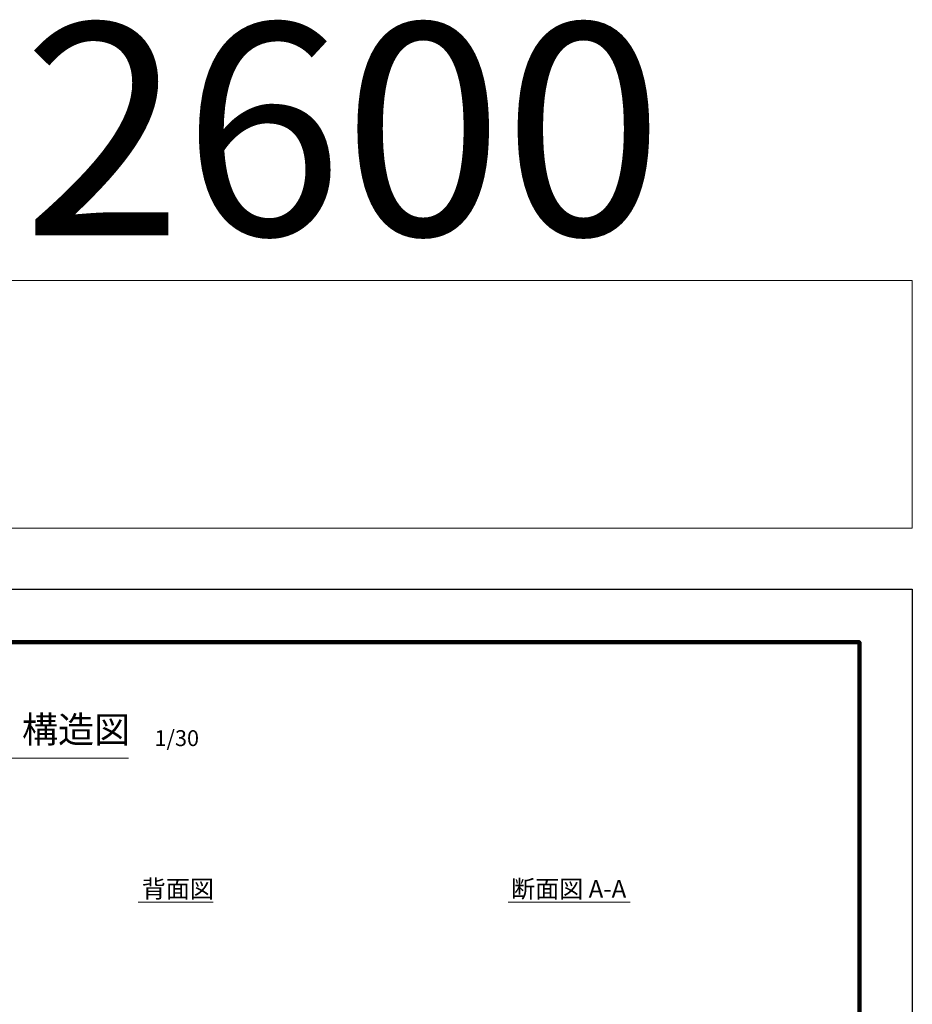
# Model space of a CAD drawing. Extents: x 5345 to 381090, y -39245 to 637983.
# Drawn here: x 46047 to 56169, y -8309 to 2851 of the extents above; entities that cross this region are included whole.
import ezdxf
from ezdxf.enums import TextEntityAlignment as Align

# ---------------------------------------------------------------- set-up
doc = ezdxf.new("R2010")
doc.units = 0
doc.layers.get('DEFPOINTS').update_dxf_attribs({"color": 252, "linetype": 'CONTINUOUS'})
for name, color, linetype, lineweight in [('D-STR-HTXT', 7, 'CONTINUOUS', 13), ('D-TTL', 2, 'CONTINUOUS', 140), ('D-TTL-LINE', 7, 'CONTINUOUS', 18), ('D-TTL-TXT', 7, 'CONTINUOUS', 13)]:
    doc.layers.add(name, color=color, linetype=linetype, lineweight=lineweight)
doc.styles.add('ゴシック', font='txt')

msp = doc.modelspace()

# ---------------------------------------------------------------- linework, layer by layer
at = {"layer": 'D-STR-HTXT', "ltscale": 6}
msp.add_lwpolyline([(30939.42, -106.05), (56169.42, -106.05), (56169.42, -2910.62), (30939.42, -2910.62)], close=True, dxfattribs=at)
at = {"layer": 'D-TTL', "ltscale": 3}
msp.add_lwpolyline([(31689.42, -4204.87), (55569.42, -4204.87), (55569.42, -20824.87), (31689.42, -20824.87)], close=True, dxfattribs=at)
at = {"layer": 'D-TTL-LINE', "ltscale": 3}
for p, q in [((39816.4, -5519.48), (47281.95, -5519.48)), ((47388.41, -7150.37), (48241.2, -7150.37)), ((51586.71, -7150.37), (52970.97, -7150.37))]:
    msp.add_line(p, q, dxfattribs=at)
at = {"layer": 'DEFPOINTS', "ltscale": 3}
msp.add_lwpolyline([(30939.42, -3604.87), (56169.42, -3604.87), (56169.42, -21424.87), (30939.42, -21424.87), (30939.42, -3604.87)], dxfattribs=at)

# ---------------------------------------------------------------- texts
at = {"layer": 'D-TTL-TXT', "ltscale": 3, "style": 'ゴシック'}
for s, height, p in [('H3500-B2600', 2400, (43242.8, 408.83)), ('ハイ・タッチウォ－ル（耐震型）構造図', 300, (43616.55, -5345.17)), ('1/30', 180, (47827.7, -5382.2))]:
    msp.add_text(s, height=height, dxfattribs=at).set_placement(p, align=Align.CENTER)
for s, p in [('背面図', (47430.55, -7100.37)), ('断面図 A-A', (51619.46, -7100.37))]:
    msp.add_text(s, height=200, dxfattribs=at).set_placement(p)

doc.saveas('drawing.dxf')
